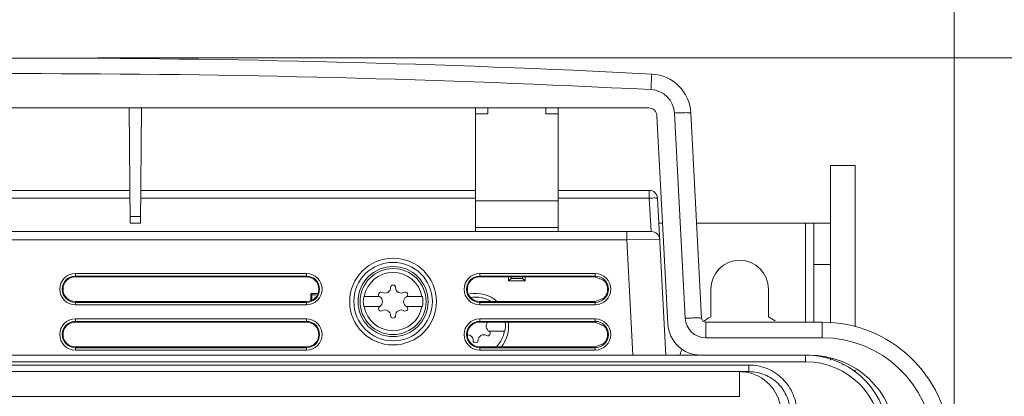
# Model space of a CAD drawing. Units: inches. Extents: x 0 to 2427, y 0 to 1494.
# Drawn here: x 1451 to 1570, y 1229 to 1275 of the extents above; entities that cross this region are included whole.
import ezdxf

# ---------------------------------------------------------------- set-up
doc = ezdxf.new("R2010")
doc.units = ezdxf.units.IN
doc.header["$MEASUREMENT"] = 0
doc.layers.add('CONTINUOUS1', color=7, linetype='Continuous', lineweight=20)
doc.layers.add('DIM', color=2, linetype='Continuous', lineweight=20)
doc.styles.add('RomanS', font='romans.shx')
doc.dimstyles.new('SchneiderElectric Dual Below', dxfattribs={"dimscale": 0, "dimtxt": 0.1, "dimasz": 0.07, "dimexe": 0.0625, "dimexo": 0.0625, "dimgap": 0.04, "dimtad": 0, "dimtih": 1, "dimtoh": 1, "dimrnd": 0.001, "dimzin": 4, "dimdsep": 46, "dimtxsty": 'RomanS', "dimblk": 'SEArrow', "dimcen": 0.09, "dimclrd": 256, "dimclre": 256, "dimclrt": 256, "dimadec": 0, "dimazin": 1, "dimtfac": 1, "dimtofl": 0, "dimtmove": 0, "dimatfit": 3, "dimldrblk": 'SEArrow', "dimfxl": 1, "dimtolj": 1, "dimtzin": 0, "dimlwd": -1, "dimlwe": -1, "dimarcsym": 0})

# ---------------------------------------------------------------- blocks, each defined once
blk = doc.blocks.new('SEArrow')
at = {"linetype": 'ByBlock', "lineweight": -2}
blk.add_lwpolyline([(0, 0, 0, 0.5, 0), (-1, 0, 0.5, 0.5, 0)], format="xyseb", dxfattribs=at)
blk = doc.blocks.new('*D13')
at = {"layer": 'Defpoints', "color": 0, "transparency": 16777216}
for p in [(1451.26, 1270.49), (1639.37, 1270.49), (1539.01, 579.49)]:
    blk.add_point(p, dxfattribs=at)
at = {"layer": 'DIM', "transparency": 16777216}
for p, q in [((1460.51, 1270.49), (1648.62, 1270.49)), ((1639.37, 1260.13), (1639.37, 952.26)), ((1639.37, 589.85), (1639.37, 897.71)), ((1548.26, 579.49), (1648.62, 579.49))]:
    blk.add_line(p, q, dxfattribs=at)
at = {"layer": 'DIM', "transparency": 16777216, "xscale": 10.36, "yscale": 10.36, "zscale": 10.36}
for p, rotation in [((1639.37, 1270.49), 90), ((1639.37, 579.49), 270)]:
    blk.add_blockref('SEArrow', p, dxfattribs=dict(at, rotation=rotation))
at = {"layer": 'DIM', "transparency": 16777216, "insert": (1639.37, 924.99), "char_height": 14.8, "attachment_point": 5, "style": 'RomanS'}
blk.add_mtext('\\A1;691.00\\P{\\H0.8x; [17551]', dxfattribs=at)
blk = doc.blocks.new('*D14')
at = {"layer": 'Defpoints', "color": 0, "transparency": 16777216}
for p in [(1338.27, 1319), (1338.27, 1213.93), (1564.27, 1213.93)]:
    blk.add_point(p, dxfattribs=at)
at = {"layer": 'DIM', "transparency": 16777216}
for p, q in [((1338.27, 1223.18), (1338.27, 1328.25)), ((1564.27, 1223.18), (1564.27, 1328.25)), ((1348.63, 1319), (1408.7, 1319)), ((1553.91, 1319), (1493.84, 1319))]:
    blk.add_line(p, q, dxfattribs=at)
at = {"layer": 'DIM', "transparency": 16777216, "xscale": 10.36, "yscale": 10.36, "zscale": 10.36, "rotation": 180}
blk.add_blockref('SEArrow', (1338.27, 1319), dxfattribs=at)
at = {"layer": 'DIM', "transparency": 16777216, "xscale": 10.36, "yscale": 10.36, "zscale": 10.36}
blk.add_blockref('SEArrow', (1564.27, 1319), dxfattribs=at)
at = {"layer": 'DIM', "transparency": 16777216, "insert": (1451.27, 1319), "char_height": 14.8, "attachment_point": 5, "style": 'RomanS'}
blk.add_mtext('\\A1;226.00\\P{\\H0.8x; [5740]', dxfattribs=at)
blk = doc.blocks.new('*D15')
at = {"layer": 'Defpoints', "color": 0, "transparency": 16777216}
for p in [(1451.26, 1270.49), (1279.67, 597.49), (1357.26, 597.49)]:
    blk.add_point(p, dxfattribs=at)
at = {"layer": 'DIM', "transparency": 16777216}
for p, q in [((1442.01, 1270.49), (1270.42, 1270.49)), ((1279.67, 1260.13), (1279.67, 961.26)), ((1279.67, 607.85), (1279.67, 906.71)), ((1348.01, 597.49), (1270.42, 597.49))]:
    blk.add_line(p, q, dxfattribs=at)
at = {"layer": 'DIM', "transparency": 16777216, "xscale": 10.36, "yscale": 10.36, "zscale": 10.36}
for p, rotation in [((1279.67, 1270.49), 90), ((1279.67, 597.49), 270)]:
    blk.add_blockref('SEArrow', p, dxfattribs=dict(at, rotation=rotation))
at = {"layer": 'DIM', "transparency": 16777216, "insert": (1279.67, 933.99), "char_height": 14.8, "attachment_point": 5, "style": 'RomanS'}
blk.add_mtext('\\A1;673.00\\P{\\H0.8x; [17094]', dxfattribs=at)

msp = doc.modelspace()

# ---------------------------------------------------------------- linework, layer by layer
at = {"layer": 'CONTINUOUS1'}
for p, q in [((1375.286, 1264.427), (1527.243, 1264.427)), ((1464.387, 1250.427), (1464.265, 1264.427)), ((1465.765, 1264.427), (1465.642, 1250.427)), ((1506.265, 1249.427), (1506.265, 1264.427)), ((1506.265, 1263.711), (1507.758, 1263.711)), ((1507.765, 1264.427), (1507.758, 1263.711)), ((1514.771, 1263.711), (1514.765, 1264.427)), ((1514.771, 1263.711), (1516.265, 1263.711)), ((1516.265, 1249.427), (1516.265, 1264.427)), ((1531.664, 1238.901), (1530.358, 1263.812)), ((1533.661, 1238.901), (1532.356, 1263.812)), ((1529.566, 1238.218), (1528.242, 1263.479)), ((1549.265, 1238.29), (1549.265, 1257.427)), ((1552.265, 1257.427), (1549.265, 1257.427)), ((1552.265, 1257.427), (1552.265, 1237.874)), ((1438.177, 1254.427), (1464.352, 1254.427)), ((1465.677, 1254.427), (1506.265, 1254.427)), ((1516.265, 1254.427), (1527.316, 1254.427)), ((1527.316, 1254.427), (1527.316, 1253.479)), ((1438.169, 1253.479), (1464.36, 1253.479)), ((1465.669, 1253.479), (1506.265, 1253.479)), ((1516.265, 1253.149), (1506.265, 1253.149)), ((1516.265, 1253.479), (1527.316, 1253.479)), ((1527.316, 1253.479), (1527.528, 1249.427)), ((1528.314, 1253.479), (1529.313, 1234.427)), ((1465.65, 1251.264), (1464.379, 1251.264)), ((1527.578, 1249.427), (1374.951, 1249.427)), ((1465.642, 1250.427), (1464.387, 1250.427)), ((1516.265, 1249.927), (1506.265, 1249.927)), ((1524.573, 1248.427), (1524.573, 1249.427)), ((1528.926, 1250.427), (1528.474, 1250.427)), ((1533.057, 1250.427), (1547.265, 1250.427)), ((1546.265, 1250.427), (1546.265, 1238.427)), ((1547.265, 1238.427), (1547.265, 1250.427)), ((1547.265, 1250.427), (1549.265, 1250.427)), ((1524.573, 1248.427), (1377.956, 1248.427)), ((1528.576, 1248.479), (1524.573, 1248.427)), ((1524.573, 1248.427), (1525.307, 1234.427)), ((1547.265, 1245.427), (1549.265, 1245.427)), ((1457.765, 1243.927), (1457.765, 1244.321)), ((1457.765, 1244.321), (1485.764, 1244.321)), ((1457.765, 1244.022), (1485.764, 1244.022)), ((1485.764, 1243.927), (1457.765, 1243.927)), ((1485.764, 1244.321), (1485.764, 1243.927)), ((1506.765, 1243.927), (1506.765, 1244.321)), ((1506.765, 1244.321), (1520.764, 1244.321)), ((1506.765, 1244.022), (1520.764, 1244.022)), ((1520.764, 1243.927), (1506.765, 1243.927)), ((1510.265, 1243.927), (1510.265, 1243.427)), ((1510.265, 1243.427), (1510.579, 1243.741)), ((1510.265, 1243.427), (1512.265, 1243.427)), ((1510.579, 1243.927), (1510.579, 1243.741)), ((1510.579, 1243.741), (1511.95, 1243.741)), ((1511.95, 1243.741), (1511.95, 1243.927)), ((1511.95, 1243.741), (1512.265, 1243.427)), ((1512.265, 1243.927), (1512.265, 1243.427)), ((1520.764, 1244.321), (1520.764, 1243.927)), ((1521.814, 1243.499), (1520.764, 1243.927)), ((1534.765, 1239.06), (1534.765, 1242.427)), ((1541.765, 1242.427), (1541.765, 1239.06)), ((1486.282, 1241.91), (1486.282, 1241.047)), ((1486.282, 1241.91), (1486.43, 1241.761)), ((1487.075, 1241.91), (1486.282, 1241.91)), ((1486.43, 1241.761), (1486.43, 1241.088)), ((1486.43, 1241.761), (1486.952, 1241.752)), ((1494.626, 1241.527), (1492.702, 1241.527)), ((1499.827, 1241.527), (1497.903, 1241.527)), ((1520.764, 1240.927), (1521.814, 1241.355)), ((1457.765, 1240.532), (1457.765, 1240.927)), ((1457.765, 1240.927), (1485.764, 1240.927)), ((1485.764, 1240.832), (1457.765, 1240.832)), ((1485.764, 1240.532), (1457.765, 1240.532)), ((1485.764, 1240.532), (1485.764, 1240.927)), ((1492.702, 1240.327), (1494.626, 1240.327)), ((1497.903, 1240.327), (1499.827, 1240.327)), ((1506.765, 1240.532), (1506.765, 1240.927)), ((1506.765, 1240.927), (1520.764, 1240.927)), ((1520.764, 1240.832), (1506.765, 1240.832)), ((1520.764, 1240.532), (1506.765, 1240.532)), ((1520.764, 1240.532), (1520.764, 1240.927)), ((1457.765, 1238.821), (1457.765, 1238.427)), ((1457.765, 1238.821), (1485.764, 1238.821)), ((1485.764, 1238.427), (1485.764, 1238.821)), ((1506.765, 1238.427), (1506.765, 1238.821)), ((1506.765, 1238.821), (1520.764, 1238.821)), ((1520.764, 1238.821), (1520.764, 1238.427)), ((1457.765, 1238.522), (1485.764, 1238.522)), ((1485.764, 1238.427), (1457.765, 1238.427)), ((1506.765, 1238.522), (1520.764, 1238.522)), ((1520.764, 1238.427), (1506.765, 1238.427)), ((1521.814, 1237.999), (1520.764, 1238.427)), ((1534.16, 1236.532), (1534.16, 1238.427)), ((1548.277, 1238.427), (1534.16, 1238.427)), ((1548.277, 1236.532), (1548.277, 1238.427)), ((1507.903, 1237.327), (1509.827, 1237.327)), ((1548.277, 1236.532), (1534.16, 1236.532)), ((1457.765, 1235.032), (1457.765, 1235.427)), ((1457.765, 1235.427), (1485.764, 1235.427)), ((1485.764, 1235.332), (1457.765, 1235.332)), ((1485.764, 1235.032), (1457.765, 1235.032)), ((1485.764, 1235.032), (1485.764, 1235.427)), ((1506.765, 1235.032), (1506.765, 1235.427)), ((1506.765, 1235.427), (1520.764, 1235.427)), ((1520.764, 1235.332), (1506.765, 1235.332)), ((1520.764, 1235.032), (1506.765, 1235.032)), ((1520.764, 1235.427), (1521.814, 1235.855)), ((1520.764, 1235.032), (1520.764, 1235.427)), ((1546.721, 1234.427), (1436.265, 1234.427)), ((1546.265, 1233.627), (1546.265, 1234.427)), ((1549.265, 1234.049), (1549.265, 1233.803)), ((1546.265, 1233.627), (1436.265, 1233.627)), ((1443.16, 1233.227), (1539.369, 1233.227)), ((1539.369, 1233.227), (1539.369, 1232.427)), ((1550.765, 1233.221), (1550.765, 1233.355)), ((1552.265, 1232.358), (1552.265, 1232.66)), ((1539.369, 1232.427), (1443.16, 1232.427)), ((1538.258, 1232.427), (1538.258, 1229.427)), ((1444.271, 1229.427), (1538.258, 1229.427))]:
    msp.add_line(p, q, dxfattribs=at)
for radius in [5.26, 4.76, 4.25, 4]:
    msp.add_circle((1496.265, 1240.927), radius, dxfattribs=at)
for centre, radius, start, end in [((1451.265, -231.014), 1501.5, 87.085219, 92.914781), ((1451.265, -230.92), 1499.511, 87.08524, 92.91476), ((1527.362, 1263.55), 5, 3, 87.08522), ((1527.362, 1263.654), 3, 3.00015, 87.08507), ((1527.243, 1263.427), 1, 3, 90), ((1527.316, 1253.427), 1, 3, 90), ((1527.578, 1248.427), 1, 3, 90), ((1538.265, 1242.427), 3.5, 0, 180), ((1457.765, 1242.427), 1.894, 90.00006, 269.99994), ((1457.765, 1242.427), 1.595, 90, 270), ((1457.765, 1242.427), 1.5, 90, 270), ((1485.764, 1242.427), 1.894, 270.00014, 89.99986), ((1485.764, 1242.427), 1.595, 270, 90), ((1485.764, 1242.427), 1.5, 270, 90), ((1496.265, 1240.927), 3.545, 9.7431, 170.2569), ((1506.765, 1242.427), 1.894, 90.00006, 269.99994), ((1506.765, 1242.427), 1.595, 90, 270), ((1506.765, 1242.427), 1.5, 90, 270), ((1520.764, 1242.427), 1.894, 270.00014, 89.99986), ((1520.764, 1242.427), 1.595, 270, 90), ((1495.283, 1242.627), 0.681, 240, 0), ((1496.265, 1242.627), 0.3, 0, 180), ((1497.246, 1242.627), 0.681, 180, 300), ((1496.265, 1240.927), 3.613, 170.44028, 189.55972), ((1494.792, 1241.777), 0.3, 60, 240), ((1494.302, 1240.927), 0.681, 300, 60), ((1498.227, 1240.927), 0.681, 120, 240), ((1497.737, 1241.777), 0.3, 300, 120), ((1496.265, 1240.927), 3.613, 350.44028, 9.55972), ((1506.265, 1237.927), 4, 49.1991, 100.7805), ((1506.265, 1237.927), 3.545, 56.2598, 101.09761), ((1496.265, 1240.927), 3.545, 189.7431, 350.2569), ((1494.792, 1240.077), 0.3, 120, 300), ((1495.283, 1239.227), 0.681, 0, 120), ((1497.246, 1239.227), 0.681, 60, 180), ((1497.737, 1240.077), 0.3, 240, 60), ((1457.765, 1236.927), 1.894, 90.00014, 269.99986), ((1485.764, 1236.927), 1.894, 270.00006, 89.99994), ((1496.265, 1239.227), 0.3, 180, 0), ((1506.765, 1236.927), 1.894, 90.00006, 269.99994), ((1520.764, 1236.927), 1.894, 270.00014, 89.99986), ((1534.161, 1239.032), 2.5, 183.00993, 269.99007), ((1534.16, 1238.927), 0.5, 183, 270), ((1538.265, 1232.427), 7.5, 117.81814, 125.33311), ((1538.265, 1232.427), 7.5, 55.12846, 62.18186), ((1457.765, 1236.927), 1.595, 90, 270), ((1457.765, 1236.927), 1.5, 90, 270), ((1485.764, 1236.927), 1.595, 270, 90), ((1485.764, 1236.927), 1.5, 270, 90), ((1506.765, 1236.927), 1.595, 90, 270), ((1506.765, 1236.927), 1.5, 90, 270), ((1508.227, 1237.927), 0.681, 129.98581, 240), ((1506.265, 1237.927), 4, 320.97211, 7.285), ((1506.265, 1237.927), 3.613, 350.44028, 7.95795), ((1520.764, 1236.927), 1.595, 270, 90), ((1533.56, 1238.427), 4, 183, 270), ((1548.277, 1222.927), 15.5, 3, 90), ((1505.283, 1236.227), 0.681, 0, 88.21199), ((1506.265, 1236.227), 0.3, 180, 0), ((1507.246, 1236.227), 0.681, 60, 180), ((1507.737, 1237.077), 0.3, 240, 60), ((1506.265, 1237.927), 3.545, 316.81765, 350.2569), ((1548.277, 1223.032), 13.5, 3.00001, 89.99999), ((1538.265, 1232.427), 7.5, 158.85377, 164.0932), ((1546.721, 1223.927), 10.5, 3, 90), ((1546.265, 1224.427), 10, 0, 86.3535), ((1546.265, 1224.427), 9.2, 0, 90), ((1538.255, 1227.411), 5.016, 77.62749, 89.96766), ((1538.255, 1227.428), 4.999, 359.98644, 77.58391)]:
    msp.add_arc(centre, radius, start, end, dxfattribs=at)
for points, knots in [([(1527.515, 1266.651), (1527.527, 1266.895), (1527.546, 1267.248), (1527.569, 1267.696), (1527.584, 1267.978), (1527.597, 1268.208), (1527.604, 1268.365), (1527.612, 1268.456), (1527.611, 1268.504), (1527.619, 1268.524), (1527.614, 1268.544), (1527.617, 1268.543)], [0, 0, 0, 0, 0.3865439, 0.5594718, 0.710194, 0.8334139, 0.9248656, 0.9574816, 0.9809866, 0.9952139, 1, 1, 1, 1]), ([(1530.358, 1263.812), (1530.613, 1263.825), (1530.982, 1263.841), (1531.452, 1263.852), (1531.752, 1263.856), (1531.993, 1263.853), (1532.186, 1263.848), (1532.28, 1263.833), (1532.355, 1263.826), (1532.356, 1263.812)], [0, 0, 0, 0, 0.3812727, 0.5535549, 0.7044744, 0.8284197, 0.9208998, 0.9783075, 1, 1, 1, 1]), ([(1527.316, 1253.479), (1527.442, 1253.486), (1527.671, 1253.492), (1528.002, 1253.513), (1528.161, 1253.481), (1528.313, 1253.505), (1528.314, 1253.479)], [0, 0, 0, 0, 0.3810934, 0.7051389, 0.9214525, 1, 1, 1, 1]), ([(1521.814, 1241.355), (1522.091, 1241.626), (1522.431, 1242.427), (1522.091, 1243.228), (1521.814, 1243.499)], [0, 0, 0, 0, 0.5000218, 1, 1, 1, 1]), ([(1531.664, 1238.901), (1531.918, 1238.914), (1532.288, 1238.93), (1532.757, 1238.942), (1533.057, 1238.945), (1533.298, 1238.942), (1533.492, 1238.937), (1533.585, 1238.922), (1533.66, 1238.915), (1533.661, 1238.901)], [0, 0, 0, 0, 0.3812728, 0.553555, 0.7044745, 0.8284198, 0.9208999, 0.9783076, 1, 1, 1, 1]), ([(1521.814, 1235.855), (1522.091, 1236.126), (1522.431, 1236.927), (1522.091, 1237.728), (1521.814, 1237.999)], [0, 0, 0, 0, 0.5000219, 1, 1, 1, 1]), ([(1539.369, 1233.227), (1540.125, 1233.227), (1541.653, 1232.926), (1543.588, 1231.639), (1544.887, 1229.711), (1545.191, 1228.183), (1545.191, 1227.427)], [0, 0, 0, 0, 0.2500296, 0.5000214, 0.750002, 1, 1, 1, 1]), ([(1544.394, 1227.427), (1544.394, 1228.079), (1544.131, 1229.397), (1543.01, 1231.058), (1541.34, 1232.168), (1540.021, 1232.427), (1539.369, 1232.427)], [0, 0, 0, 0, 0.2499127, 0.4998372, 0.7498608, 1, 1, 1, 1])]:
    msp.add_open_spline(points, degree=3, knots=knots, dxfattribs=at)

# ---------------------------------------------------------------- dimensions: what is measured, and where the dimension line sits
at = {"layer": 'DIM'}
dim = msp.add_linear_dim(base=(1338.27, 1319.005), p1=(1564.27, 1213.927), p2=(1338.27, 1213.927), dimstyle='SchneiderElectric Dual Below', override={"dimscale": 148, "dimpost": '\\P{\\H0.8x;'}, dxfattribs=at)
dim.commit()
dim.dimension.update_dxf_attribs({"geometry": '*D14', "text_midpoint": (1451.27, 1319.005)})
for base, p1, p2, picture, middle in [((1279.671, 597.487), (1451.265, 1270.486), (1357.265, 597.487), '*D15', (1279.671, 933.986)), ((1639.372, 1270.486), (1539.015, 579.487), (1451.265, 1270.486), '*D13', (1639.372, 924.986))]:
    dim = msp.add_linear_dim(base=base, p1=p1, p2=p2, angle=90, dimstyle='SchneiderElectric Dual Below', override={"dimscale": 148, "dimpost": '\\P{\\H0.8x;'}, dxfattribs=at)
    dim.commit()
    dim.dimension.update_dxf_attribs({"geometry": picture, "text_midpoint": middle})

doc.saveas('drawing.dxf')
